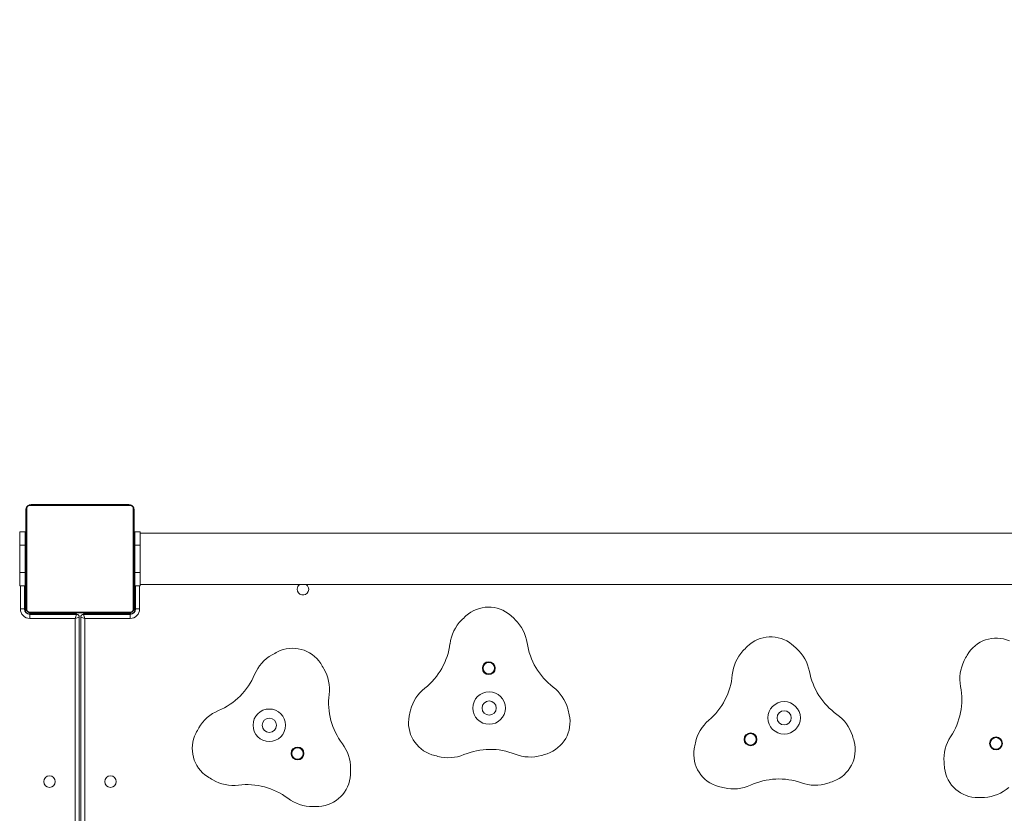
# Model space of a CAD drawing. Units: millimetres. Extents: x -291 to 1299, y 17 to 645.
# Drawn here: x 612 to 685, y 226 to 285 of the extents above; entities that cross this region are included whole.
import ezdxf

# ---------------------------------------------------------------- set-up
doc = ezdxf.new("R2010")
doc.units = ezdxf.units.MM
doc.header["$LTSCALE"] = 45
doc.header["$PDSIZE"] = -1
doc.layers.add('VP-DIM', color=7, linetype='Continuous')
doc.layers.add('VP-EQ', color=7, linetype='Continuous', true_color=0x8a3492)
doc.dimstyles.get("Standard").update_dxf_attribs({"dimtxt": 14, "dimasz": 15, "dimexe": 20, "dimexo": 50, "dimgap": 20, "dimtad": 0, "dimdec": 0, "dimzin": 0, "dimdsep": 46, "dimtxsty": 'Standard', "dimcen": -0.001, "dimadec": 0, "dimazin": 0, "dimtfac": 1, "dimtdec": 4, "dimtofl": 0, "dimtmove": 0, "dimatfit": 3, "dimfxl": 70, "dimfxlon": 1, "dimtolj": 1, "dimtzin": 0, "dimarcsym": 0})

# ---------------------------------------------------------------- blocks, each defined once
blk = doc.blocks.new('*D9')
at = {"layer": 'Defpoints', "color": 0}
for p in [(639.152, 398.856), (639.152, 17.756), (1279.152, 17.756)]:
    blk.add_point(p, dxfattribs=at)
at = {"layer": 'VP-DIM', "color": 0, "lineweight": -2}
for p, q in [((1209.152, 398.856), (1299.152, 398.856)), ((1279.152, 383.856), (1279.152, 245.328)), ((1279.152, 32.756), (1279.152, 167.994)), ((1209.152, 17.756), (1299.152, 17.756))]:
    blk.add_line(p, q, dxfattribs=at)
at = {"layer": 'VP-DIM', "color": 0}
for points in [[(1281.652, 383.856), (1276.652, 383.856), (1279.152, 398.856)], [(1276.652, 32.756), (1281.652, 32.756), (1279.152, 17.756)]]:
    blk.add_solid(points, dxfattribs=at)
at = {"layer": 'VP-DIM', "color": 0, "insert": (1279.152, 206.661), "char_height": 14, "attachment_point": 5, "rotation": 90}
blk.add_mtext('\\A1;382', dxfattribs=at)
blk = doc.blocks.new('*D11')
at = {"layer": 'Defpoints', "color": 0}
for p in [(914.94, 510.856), (171.387, 248.856), (914.94, 248.856)]:
    blk.add_point(p, dxfattribs=at)
at = {"layer": 'VP-DIM', "color": 0, "lineweight": -2}
for p, q in [((171.387, 440.856), (171.387, 530.856)), ((914.94, 440.856), (914.94, 530.856)), ((186.387, 510.856), (501.234, 510.856)), ((899.94, 510.856), (578.567, 510.856))]:
    blk.add_line(p, q, dxfattribs=at)
at = {"layer": 'VP-DIM', "color": 0}
for points in [[(186.387, 513.356), (186.387, 508.356), (171.387, 510.856)], [(899.94, 508.356), (899.94, 513.356), (914.94, 510.856)]]:
    blk.add_solid(points, dxfattribs=at)
at = {"layer": 'VP-DIM', "color": 0, "insert": (539.9, 510.856), "char_height": 14, "attachment_point": 5}
blk.add_mtext('\\A1;745', dxfattribs=at)
blk = doc.blocks.new('*D19')
at = {"layer": 'Defpoints', "color": 0}
for p in [(1065.664, 606.856), (20.664, 216.792), (1065.664, 216.792)]:
    blk.add_point(p, dxfattribs=at)
at = {"layer": 'VP-DIM', "color": 0, "lineweight": -2}
for p, q in [((20.664, 536.856), (20.664, 626.856)), ((1065.664, 536.856), (1065.664, 626.856)), ((35.664, 606.856), (500.997, 606.856)), ((1050.664, 606.856), (585.33, 606.856))]:
    blk.add_line(p, q, dxfattribs=at)
at = {"layer": 'VP-DIM', "color": 0}
for points in [[(35.664, 609.356), (35.664, 604.356), (20.664, 606.856)], [(1050.664, 604.356), (1050.664, 609.356), (1065.664, 606.856)]]:
    blk.add_solid(points, dxfattribs=at)
at = {"layer": 'VP-DIM', "color": 0, "insert": (543.164, 606.856), "char_height": 14, "attachment_point": 5}
blk.add_mtext('\\A1;1045', dxfattribs=at)
blk = doc.blocks.new('0481_')
at = {"layer": 'VP-EQ', "color": 0, "linetype": 'Continuous', "lineweight": 18}
for p, q in [((612.783, 248.58), (612.783, 241.132)), ((620.438, 248.787), (612.99, 248.787)), ((613.114, 248.856), (620.314, 248.856)), ((620.645, 241.132), (620.645, 248.58)), ((612.714, 241.256), (612.714, 248.456)), ((620.714, 248.456), (620.714, 241.256)), ((612.264, 246.856), (612.664, 246.856)), ((612.264, 245.856), (612.264, 246.856)), ((612.664, 245.856), (612.664, 246.856)), ((612.714, 246.584), (612.69, 246.584)), ((612.694, 246.56), (612.714, 246.56)), ((612.694, 246.439), (612.714, 246.439)), ((612.694, 246.282), (612.714, 246.282)), ((612.694, 246.183), (612.694, 246.282)), ((620.734, 246.583), (620.714, 246.583)), ((620.734, 246.562), (620.714, 246.562)), ((620.734, 246.448), (620.714, 246.448)), ((620.734, 246.395), (620.714, 246.395)), ((620.734, 246.296), (620.734, 246.234)), ((620.764, 245.856), (620.764, 246.856)), ((620.764, 246.856), (621.164, 246.856)), ((621.164, 245.856), (621.164, 246.856)), ((759.364, 246.756), (621.164, 246.756)), ((612.264, 245.856), (612.664, 245.856)), ((612.264, 243.856), (612.264, 245.856)), ((612.664, 243.856), (612.664, 245.856)), ((612.687, 245.791), (612.714, 245.791)), ((612.694, 246.183), (612.714, 246.183)), ((612.694, 246.077), (612.694, 246.183)), ((612.694, 246.077), (612.714, 246.077)), ((612.694, 245.938), (612.694, 245.971)), ((612.694, 245.926), (612.714, 245.926)), ((612.694, 245.813), (612.714, 245.813)), ((612.694, 245.773), (612.714, 245.773)), ((612.694, 245.736), (612.694, 245.773)), ((612.694, 245.716), (612.714, 245.716)), ((612.694, 245.556), (612.714, 245.556)), ((612.694, 245.555), (612.694, 245.556)), ((612.694, 245.555), (612.714, 245.555)), ((620.734, 246.234), (620.714, 246.234)), ((620.734, 246.232), (620.714, 246.232)), ((620.734, 246.072), (620.714, 246.072)), ((620.734, 245.991), (620.714, 245.991)), ((620.734, 245.695), (620.714, 245.695)), ((620.734, 246.234), (620.734, 246.232)), ((620.734, 246.232), (620.734, 246.204)), ((620.764, 243.856), (620.764, 245.856)), ((620.764, 245.856), (621.164, 245.856)), ((621.164, 243.856), (621.164, 245.856)), ((612.694, 245.393), (612.714, 245.393)), ((612.694, 245.309), (612.714, 245.309)), ((612.694, 245.308), (612.714, 245.308)), ((612.694, 245.308), (612.714, 245.308)), ((612.694, 245.284), (612.714, 245.284)), ((612.694, 245.139), (612.714, 245.139)), ((612.694, 245.02), (612.714, 245.02)), ((620.734, 245.263), (620.714, 245.263)), ((620.734, 245.244), (620.714, 245.244)), ((620.734, 245.184), (620.714, 245.184)), ((620.734, 244.888), (620.714, 244.888)), ((620.734, 245.244), (620.734, 245.219)), ((612.694, 244.824), (612.714, 244.824)), ((612.694, 244.528), (612.714, 244.528)), ((612.694, 244.468), (612.694, 244.493)), ((612.694, 244.468), (612.714, 244.468)), ((612.694, 244.45), (612.714, 244.45)), ((620.734, 244.693), (620.714, 244.693)), ((620.734, 244.573), (620.714, 244.573)), ((620.734, 244.428), (620.714, 244.428)), ((620.734, 244.405), (620.714, 244.405)), ((620.734, 244.405), (620.714, 244.405)), ((620.734, 244.404), (620.714, 244.404)), ((620.734, 244.319), (620.714, 244.319)), ((620.734, 244.158), (620.714, 244.158)), ((620.734, 244.156), (620.714, 244.156)), ((620.734, 244.158), (620.734, 244.156)), ((612.264, 243.856), (612.664, 243.856)), ((612.264, 242.856), (612.264, 243.856)), ((612.664, 242.856), (612.664, 243.856)), ((612.694, 244.017), (612.714, 244.017)), ((612.694, 243.722), (612.714, 243.722)), ((612.694, 243.64), (612.714, 243.64)), ((612.694, 243.48), (612.694, 243.508)), ((612.694, 243.48), (612.714, 243.48)), ((612.694, 243.479), (612.694, 243.48)), ((612.694, 243.479), (612.714, 243.479)), ((612.694, 243.416), (612.694, 243.479)), ((620.734, 243.997), (620.714, 243.997)), ((620.734, 243.939), (620.714, 243.939)), ((620.74, 243.922), (620.714, 243.922)), ((620.734, 243.899), (620.714, 243.899)), ((620.734, 243.787), (620.714, 243.787)), ((620.734, 243.635), (620.714, 243.635)), ((620.734, 243.529), (620.714, 243.529)), ((620.734, 243.43), (620.714, 243.43)), ((620.734, 243.977), (620.734, 243.939)), ((620.734, 243.774), (620.734, 243.742)), ((620.734, 243.635), (620.734, 243.529)), ((620.734, 243.529), (620.734, 243.43)), ((620.764, 243.856), (621.164, 243.856)), ((620.764, 242.856), (620.764, 243.856)), ((621.164, 242.856), (621.164, 243.856)), ((612.264, 242.856), (612.664, 242.856)), ((612.314, 241.156), (612.314, 242.856)), ((612.614, 242.856), (612.614, 241.156)), ((612.664, 241.106), (612.664, 242.856)), ((612.694, 243.318), (612.714, 243.318)), ((612.694, 243.265), (612.714, 243.265)), ((612.694, 243.151), (612.714, 243.151)), ((612.694, 243.129), (612.714, 243.129)), ((620.734, 243.274), (620.714, 243.274)), ((620.734, 243.152), (620.714, 243.152)), ((620.714, 243.128), (620.737, 243.128)), ((620.764, 241.106), (620.764, 242.856)), ((620.764, 242.856), (621.164, 242.856)), ((620.814, 241.156), (620.814, 242.856)), ((621.114, 242.856), (621.114, 241.156)), ((621.164, 242.956), (759.364, 242.956)), ((612.614, 241.156), (612.314, 241.156)), ((612.664, 241.106), (612.617, 241.106)), ((612.964, 240.806), (615.964, 240.806)), ((612.964, 240.806), (612.964, 240.759)), ((612.99, 240.925), (620.438, 240.925)), ((613.014, 240.756), (613.014, 240.456)), ((613.014, 240.756), (616.464, 240.756)), ((620.314, 240.856), (613.114, 240.856)), ((615.964, 240.806), (616.464, 240.806)), ((615.964, 240.756), (615.964, 240.806)), ((616.464, 240.756), (616.364, 240.456)), ((616.664, 240.556), (616.364, 240.456)), ((616.464, 240.806), (616.464, 240.756)), ((616.664, 240.556), (616.664, 176.056)), ((617.064, 240.456), (616.764, 240.556)), ((616.764, 176.056), (616.764, 240.556)), ((616.964, 240.756), (616.964, 240.806)), ((616.964, 240.806), (617.464, 240.806)), ((616.964, 240.756), (617.064, 240.456)), ((616.964, 240.756), (620.414, 240.756)), ((620.464, 240.806), (617.464, 240.806)), ((617.464, 240.806), (617.464, 240.756)), ((620.414, 240.756), (620.414, 240.456)), ((620.464, 240.806), (620.464, 240.759)), ((620.764, 241.106), (620.811, 241.106)), ((620.814, 241.156), (621.114, 241.156)), ((616.364, 240.456), (613.014, 240.456)), ((616.364, 176.156), (616.364, 240.456)), ((617.064, 240.456), (617.064, 176.156)), ((620.414, 240.456), (617.064, 240.456))]:
    blk.add_line(p, q, dxfattribs=at)
for centre, radius in [((646.877, 236.782), 0.475), ((646.877, 236.782), 0.425), ((646.902, 233.838), 1.2), ((646.902, 233.838), 0.525), ((668.668, 233.115), 1.2), ((630.681, 232.568), 1.2), ((668.668, 233.115), 0.525), ((630.681, 232.568), 0.525), ((666.189, 231.527), 0.475), ((666.189, 231.527), 0.425), ((684.304, 231.227), 0.475), ((684.304, 231.227), 0.425), ((632.763, 230.486), 0.475), ((632.763, 230.486), 0.425), ((614.464, 228.406), 0.425), ((618.964, 228.406), 0.425)]:
    blk.add_circle(centre, radius, dxfattribs=at)
for centre, radius, start, end in [((612.868, 248.452), 0.154, 123.50657, 178.38422), ((613.118, 248.702), 0.154, 91.61578, 146.49343), ((620.309, 248.702), 0.154, 33.50657, 88.38422), ((620.56, 248.452), 0.154, 1.61578, 56.49343), ((633.164, 242.606), 0.425, 180, 55.43968), ((633.164, 242.606), 0.425, 124.56032, 180), ((612.868, 241.261), 0.154, 181.61578, 236.49343), ((620.56, 241.261), 0.154, 303.50657, 358.38422), ((646.859, 238.817), 2.474, 48.57215, 132.43041), ((613.014, 241.156), 0.7, 180, 270), ((613.014, 241.156), 0.4, 180, 270), ((612.964, 241.106), 0.3, 180, 270), ((613.118, 241.01), 0.154, 213.50657, 268.38422), ((616.464, 240.556), 0.2, 0, 90), ((616.964, 240.556), 0.2, 90, 180), ((620.309, 241.01), 0.154, 271.61578, 326.49343), ((620.414, 241.156), 0.7, 270, 0), ((620.414, 241.156), 0.4, 270, 0), ((620.464, 241.106), 0.3, 270, 0), ((655.026, 230.194), 14.35, 133.26943, 135.07875), ((638.844, 230.052), 14.35, 45.92381, 47.73313), ((646.989, 238.208), 3, 135.07875, 172.66811), ((646.739, 238.206), 3, 8.33445, 45.92381), ((667.677, 236.617), 2.474, 50.71406, 134.57232), ((639.054, 239.229), 5, 308.33445, 352.66811), ((654.655, 239.366), 5, 188.33445, 232.66811), ((676.16, 228.305), 14.35, 135.41134, 137.22066), ((659.995, 227.559), 14.35, 48.06572, 49.87504), ((684.322, 236.53), 2.474, 66.82198, 150.68024), ((632.361, 235.156), 3, 119.58342, 157.17279), ((637.965, 225.286), 14.35, 117.7741, 119.58342), ((632.398, 235.777), 2.474, 33.07682, 116.93508), ((667.829, 236.014), 3, 137.22066, 174.81002), ((667.58, 236.003), 3, 10.47636, 48.06572), ((694.778, 230.898), 14.35, 151.51926, 153.32858), ((622.333, 229.472), 14.35, 30.42848, 32.23781), ((684.636, 235.993), 3, 153.32858, 190.91794), ((624.988, 238.26), 5, 292.83912, 337.17279), ((632.12, 235.221), 3, 352.83912, 30.42848), ((659.862, 236.738), 5, 310.47636, 354.81002), ((675.447, 237.457), 5, 190.47636, 234.81002), ((649.804, 233.005), 3, 15.07875, 52.66811), ((676.78, 234.478), 5, 326.58428, 10.91794), ((640.058, 234.224), 5, 172.83912, 217.17279), ((644.016, 232.954), 3, 128.33445, 165.92381), ((628.093, 230.887), 3, 112.83912, 150.42848), ((643.428, 232.752), 2.474, 168.57215, 252.43041), ((655.026, 230.194), 14.35, 165.92381, 167.73313), ((650.395, 232.813), 2.474, 288.57215, 12.43041), ((638.844, 230.052), 14.35, 13.26943, 15.07875), ((670.836, 230.919), 3, 17.22066, 54.81002), ((665.055, 230.652), 3, 130.47636, 168.06572), ((627.472, 230.85), 2.474, 153.07682, 236.93508), ((637.965, 225.286), 14.35, 150.42848, 152.23781), ((659.995, 227.559), 14.35, 15.41134, 17.22066), ((633.683, 229.39), 3, 359.58342, 37.17279), ((676.16, 228.305), 14.35, 168.06572, 169.87504), ((671.435, 230.75), 2.474, 290.71406, 14.57232), ((683.458, 230.072), 3, 146.58428, 184.17364), ((646.812, 244.137), 14.35, 253.26943, 255.07875), ((643.89, 233.169), 3, 255.07875, 292.66811), ((646.973, 225.787), 5, 68.33445, 112.66811), ((649.926, 233.222), 3, 248.33445, 285.92381), ((646.812, 244.137), 14.35, 285.92381, 287.73313), ((664.475, 230.429), 2.474, 170.71406, 254.57232), ((694.778, 230.898), 14.35, 184.17364, 185.98296), ((634.202, 229.047), 2.474, 273.07682, 356.93508), ((622.333, 229.472), 14.35, 357.7741, 359.58342), ((682.962, 229.696), 2.474, 186.82198, 270.68024), ((633.775, 240.916), 14.35, 237.7741, 239.58342), ((628.028, 231.128), 3, 239.58342, 277.17279), ((629.027, 223.191), 5, 52.83912, 97.17279), ((664.921, 230.863), 3, 257.22066, 294.81002), ((668.278, 223.601), 5, 70.47636, 114.81002), ((670.951, 231.141), 3, 250.47636, 288.06572), ((667.431, 241.932), 14.35, 288.06572, 289.87504), ((667.431, 241.932), 14.35, 255.41134, 257.22066), ((683.27, 230.237), 3, 273.32858, 310.91794), ((633.86, 229.566), 3, 232.83912, 270.42848), ((682.611, 241.568), 14.35, 271.51926, 273.32858), ((633.775, 240.916), 14.35, 270.42848, 272.23781)]:
    blk.add_arc(centre, radius, start, end, dxfattribs=at)
for points, knots in [([(612.714, 248.456), (612.715, 248.483), (612.718, 248.54), (612.746, 248.62), (612.785, 248.687), (612.825, 248.735), (612.872, 248.778), (612.927, 248.812), (613.011, 248.848), (613.072, 248.853), (613.114, 248.856)], [0, 0, 0, 0, 0.143101, 0.299549, 0.405379, 0.489658, 0.574622, 0.683132, 0.780409, 1, 1, 1, 1]), ([(612.99, 248.787), (612.969, 248.786), (612.94, 248.784), (612.895, 248.765), (612.866, 248.747), (612.84, 248.725), (612.819, 248.699), (612.798, 248.663), (612.785, 248.621), (612.783, 248.594), (612.783, 248.58)], [0, 0, 0, 0, 0.244996, 0.340931, 0.437639, 0.508581, 0.579548, 0.675598, 0.836538, 1, 1, 1, 1]), ([(620.314, 248.856), (620.341, 248.855), (620.397, 248.852), (620.478, 248.824), (620.544, 248.785), (620.592, 248.745), (620.635, 248.698), (620.67, 248.643), (620.705, 248.559), (620.71, 248.498), (620.714, 248.456)], [0, 0, 0, 0, 0.143101, 0.299549, 0.405379, 0.489658, 0.574622, 0.683132, 0.780409, 1, 1, 1, 1]), ([(620.645, 248.58), (620.643, 248.601), (620.641, 248.63), (620.623, 248.675), (620.605, 248.704), (620.582, 248.73), (620.556, 248.751), (620.52, 248.772), (620.479, 248.785), (620.451, 248.787), (620.438, 248.787)], [0, 0, 0, 0, 0.2449958, 0.340931, 0.4376394, 0.5085807, 0.5795476, 0.6755984, 0.8365384, 1, 1, 1, 1]), ([(612.694, 246.439), (612.694, 246.453), (612.694, 246.48), (612.694, 246.524), (612.694, 246.547), (612.694, 246.56)], [0, 0, 0, 0, 0.302433, 0.583913, 1, 1, 1, 1]), ([(612.694, 246.282), (612.694, 246.289), (612.694, 246.301), (612.694, 246.331), (612.694, 246.366), (612.694, 246.4), (612.694, 246.425), (612.694, 246.439)], [0, 0, 0, 0, 0.266938, 0.528217, 0.668667, 0.821858, 1, 1, 1, 1]), ([(620.734, 246.562), (620.734, 246.554), (620.734, 246.539), (620.734, 246.5), (620.734, 246.468), (620.734, 246.448)], [0, 0, 0, 0, 0.267073, 0.539861, 1, 1, 1, 1]), ([(620.734, 246.448), (620.734, 246.432), (620.734, 246.403), (620.734, 246.364), (620.734, 246.323), (620.734, 246.307), (620.734, 246.296)], [0, 0, 0, 0, 0.218759, 0.403934, 0.577734, 1, 1, 1, 1]), ([(620.734, 246.395), (620.734, 246.392), (620.734, 246.386), (620.734, 246.343), (620.734, 246.29), (620.734, 246.253), (620.734, 246.234)], [0, 0, 0, 0, 0.283614, 0.55807, 0.775283, 1, 1, 1, 1]), ([(612.694, 245.926), (612.694, 245.946), (612.694, 245.984), (612.694, 246.03), (612.694, 246.06), (612.694, 246.071), (612.694, 246.077)], [0, 0, 0, 0, 0.272078, 0.52186, 0.739656, 1, 1, 1, 1]), ([(612.694, 245.813), (612.694, 245.821), (612.694, 245.836), (612.694, 245.874), (612.694, 245.906), (612.694, 245.926)], [0, 0, 0, 0, 0.267217, 0.54023, 1, 1, 1, 1]), ([(612.694, 245.556), (612.694, 245.58), (612.694, 245.627), (612.694, 245.679), (612.694, 245.71), (612.694, 245.714), (612.694, 245.716)], [0, 0, 0, 0, 0.28226, 0.556382, 0.774146, 1, 1, 1, 1]), ([(612.694, 245.393), (612.694, 245.397), (612.694, 245.403), (612.694, 245.446), (612.694, 245.498), (612.694, 245.536), (612.694, 245.555)], [0, 0, 0, 0, 0.283612, 0.558066, 0.775278, 1, 1, 1, 1]), ([(620.734, 246.232), (620.734, 246.208), (620.734, 246.161), (620.734, 246.11), (620.734, 246.078), (620.734, 246.074), (620.734, 246.072)], [0, 0, 0, 0, 0.28226, 0.556378, 0.774142, 1, 1, 1, 1]), ([(620.734, 246.095), (620.734, 246.086), (620.734, 246.069), (620.734, 246.034), (620.734, 245.988), (620.734, 245.954), (620.734, 245.936)], [0, 0, 0, 0, 0.297608, 0.560158, 0.762665, 1, 1, 1, 1]), ([(620.734, 245.991), (620.734, 245.99), (620.734, 245.988), (620.734, 245.971), (620.734, 245.944), (620.734, 245.895), (620.734, 245.81), (620.734, 245.736), (620.734, 245.695)], [0, 0, 0, 0, 0.1038877, 0.2055359, 0.3108538, 0.4242981, 0.6851006, 1, 1, 1, 1]), ([(620.734, 245.695), (620.734, 245.629), (620.734, 245.502), (620.734, 245.357), (620.734, 245.276), (620.734, 245.267), (620.734, 245.263)], [0, 0, 0, 0, 0.295618, 0.563119, 0.773393, 1, 1, 1, 1]), ([(612.694, 245.139), (612.694, 245.161), (612.694, 245.204), (612.694, 245.253), (612.694, 245.28), (612.694, 245.283), (612.694, 245.284)], [0, 0, 0, 0, 0.288473, 0.55406, 0.767413, 1, 1, 1, 1]), ([(612.694, 245.02), (612.694, 245.028), (612.694, 245.045), (612.694, 245.085), (612.694, 245.118), (612.694, 245.139)], [0, 0, 0, 0, 0.271506, 0.546061, 1, 1, 1, 1]), ([(612.694, 244.824), (612.694, 244.866), (612.694, 244.939), (612.694, 244.996), (612.694, 245.02)], [0, 0, 0, 0, 0.583245, 1, 1, 1, 1]), ([(620.734, 245.184), (620.734, 245.182), (620.734, 245.179), (620.734, 245.144), (620.734, 245.086), (620.734, 244.998), (620.734, 244.926), (620.734, 244.888)], [0, 0, 0, 0, 0.216382, 0.406581, 0.580203, 0.780818, 1, 1, 1, 1]), ([(620.734, 244.888), (620.734, 244.846), (620.734, 244.773), (620.734, 244.716), (620.734, 244.693)], [0, 0, 0, 0, 0.583245, 1, 1, 1, 1]), ([(612.694, 244.528), (612.694, 244.53), (612.694, 244.534), (612.694, 244.568), (612.694, 244.626), (612.694, 244.715), (612.694, 244.787), (612.694, 244.824)], [0, 0, 0, 0, 0.216382, 0.406581, 0.580203, 0.780818, 1, 1, 1, 1]), ([(612.694, 244.017), (612.694, 244.084), (612.694, 244.21), (612.694, 244.355), (612.694, 244.437), (612.694, 244.445), (612.694, 244.45)], [0, 0, 0, 0, 0.2956183, 0.5631187, 0.773393, 1, 1, 1, 1]), ([(620.734, 244.693), (620.734, 244.684), (620.734, 244.668), (620.734, 244.627), (620.734, 244.594), (620.734, 244.573)], [0, 0, 0, 0, 0.271506, 0.546061, 1, 1, 1, 1]), ([(620.734, 244.573), (620.734, 244.551), (620.734, 244.508), (620.734, 244.46), (620.734, 244.433), (620.734, 244.43), (620.734, 244.428)], [0, 0, 0, 0, 0.288473, 0.55406, 0.767413, 1, 1, 1, 1]), ([(620.734, 244.319), (620.734, 244.316), (620.734, 244.31), (620.734, 244.267), (620.734, 244.214), (620.734, 244.177), (620.734, 244.158)], [0, 0, 0, 0, 0.283612, 0.558066, 0.775278, 1, 1, 1, 1]), ([(620.734, 244.156), (620.734, 244.133), (620.734, 244.086), (620.734, 244.034), (620.734, 244.002), (620.734, 243.999), (620.734, 243.997)], [0, 0, 0, 0, 0.28226, 0.556382, 0.774146, 1, 1, 1, 1]), ([(612.694, 243.722), (612.694, 243.723), (612.694, 243.725), (612.694, 243.742), (612.694, 243.768), (612.694, 243.818), (612.694, 243.902), (612.694, 243.977), (612.694, 244.017)], [0, 0, 0, 0, 0.1038877, 0.2055359, 0.3108538, 0.4242981, 0.6851006, 1, 1, 1, 1]), ([(612.694, 243.618), (612.694, 243.627), (612.694, 243.644), (612.694, 243.678), (612.694, 243.725), (612.694, 243.758), (612.694, 243.776)], [0, 0, 0, 0, 0.297608, 0.560158, 0.762665, 1, 1, 1, 1]), ([(612.694, 243.48), (612.694, 243.504), (612.694, 243.551), (612.694, 243.603), (612.694, 243.634), (612.694, 243.638), (612.694, 243.64)], [0, 0, 0, 0, 0.28226, 0.556378, 0.774142, 1, 1, 1, 1]), ([(612.694, 243.318), (612.694, 243.321), (612.694, 243.327), (612.694, 243.37), (612.694, 243.423), (612.694, 243.46), (612.694, 243.479)], [0, 0, 0, 0, 0.283614, 0.55807, 0.775283, 1, 1, 1, 1]), ([(612.694, 243.265), (612.694, 243.28), (612.694, 243.31), (612.694, 243.348), (612.694, 243.39), (612.694, 243.405), (612.694, 243.416)], [0, 0, 0, 0, 0.218759, 0.403934, 0.577734, 1, 1, 1, 1]), ([(620.734, 243.899), (620.734, 243.892), (620.734, 243.877), (620.734, 243.838), (620.734, 243.807), (620.734, 243.787)], [0, 0, 0, 0, 0.267217, 0.54023, 1, 1, 1, 1]), ([(620.734, 243.787), (620.734, 243.767), (620.734, 243.729), (620.734, 243.682), (620.734, 243.652), (620.734, 243.641), (620.734, 243.635)], [0, 0, 0, 0, 0.272078, 0.52186, 0.739656, 1, 1, 1, 1]), ([(620.734, 243.43), (620.734, 243.424), (620.734, 243.411), (620.734, 243.382), (620.734, 243.347), (620.734, 243.313), (620.734, 243.287), (620.734, 243.274)], [0, 0, 0, 0, 0.266938, 0.528217, 0.668667, 0.821858, 1, 1, 1, 1]), ([(612.694, 243.151), (612.694, 243.158), (612.694, 243.174), (612.694, 243.213), (612.694, 243.245), (612.694, 243.265)], [0, 0, 0, 0, 0.267073, 0.539861, 1, 1, 1, 1]), ([(620.734, 243.274), (620.734, 243.26), (620.734, 243.233), (620.734, 243.188), (620.734, 243.166), (620.734, 243.152)], [0, 0, 0, 0, 0.302433, 0.583913, 1, 1, 1, 1]), ([(613.114, 240.856), (613.087, 240.858), (613.03, 240.861), (612.95, 240.888), (612.883, 240.927), (612.835, 240.967), (612.792, 241.015), (612.758, 241.07), (612.722, 241.154), (612.717, 241.214), (612.714, 241.256)], [0, 0, 0, 0, 0.143101, 0.299549, 0.405379, 0.489658, 0.574622, 0.683132, 0.780409, 1, 1, 1, 1]), ([(620.714, 241.256), (620.712, 241.229), (620.709, 241.173), (620.682, 241.092), (620.643, 241.026), (620.603, 240.977), (620.555, 240.935), (620.5, 240.9), (620.416, 240.865), (620.356, 240.86), (620.314, 240.856)], [0, 0, 0, 0, 0.1431008, 0.2995491, 0.4053792, 0.4896585, 0.5746222, 0.6831315, 0.7804094, 1, 1, 1, 1]), ([(612.783, 241.132), (612.784, 241.111), (612.786, 241.082), (612.805, 241.037), (612.823, 241.008), (612.845, 240.983), (612.871, 240.961), (612.907, 240.94), (612.949, 240.927), (612.976, 240.926), (612.99, 240.925)], [0, 0, 0, 0, 0.244996, 0.340931, 0.437639, 0.508581, 0.579548, 0.675598, 0.836538, 1, 1, 1, 1]), ([(620.438, 240.925), (620.459, 240.927), (620.488, 240.929), (620.533, 240.947), (620.562, 240.965), (620.587, 240.988), (620.609, 241.014), (620.629, 241.05), (620.643, 241.091), (620.644, 241.118), (620.645, 241.132)], [0, 0, 0, 0, 0.244996, 0.340931, 0.437639, 0.508581, 0.579548, 0.675598, 0.836538, 1, 1, 1, 1])]:
    blk.add_open_spline(points, degree=3, knots=knots, dxfattribs=at)
blk = doc.blocks.new('0481_2D')
at = {"layer": 'VP-EQ', "color": 0}
blk.add_blockref('0481_', (0, 0), dxfattribs=at)

msp = doc.modelspace()

# ---------------------------------------------------------------- block references
at = {"layer": 'VP-EQ', "color": 0}
msp.add_blockref('0481_2D', (0, 0), dxfattribs=at)

# ---------------------------------------------------------------- dimensions: what is measured, and where the dimension line sits
at = {"layer": 'VP-DIM', "color": 0}
dim = msp.add_linear_dim(base=(1065.664, 606.856), p1=(20.664, 216.792), p2=(1065.664, 216.792), dimstyle='Standard', dxfattribs=at)
dim.commit()
dim.dimension.update_dxf_attribs({"geometry": '*D19', "text_midpoint": (543.164, 606.856)})
dim = msp.add_linear_dim(base=(914.94, 510.856), p1=(171.387, 248.856), p2=(914.94, 248.856), text='745', dimstyle='Standard', dxfattribs=at)
dim.commit()
dim.dimension.update_dxf_attribs({"geometry": '*D11', "text_midpoint": (539.9, 510.856), "dimtype": 160})
dim = msp.add_linear_dim(base=(1279.152, 17.756), p1=(639.152, 398.856), p2=(639.152, 17.756), angle=90, text='382', dimstyle='Standard', dxfattribs=at)
dim.commit()
dim.dimension.update_dxf_attribs({"geometry": '*D9', "text_midpoint": (1279.152, 206.661), "dimtype": 160})

doc.saveas('drawing.dxf')
